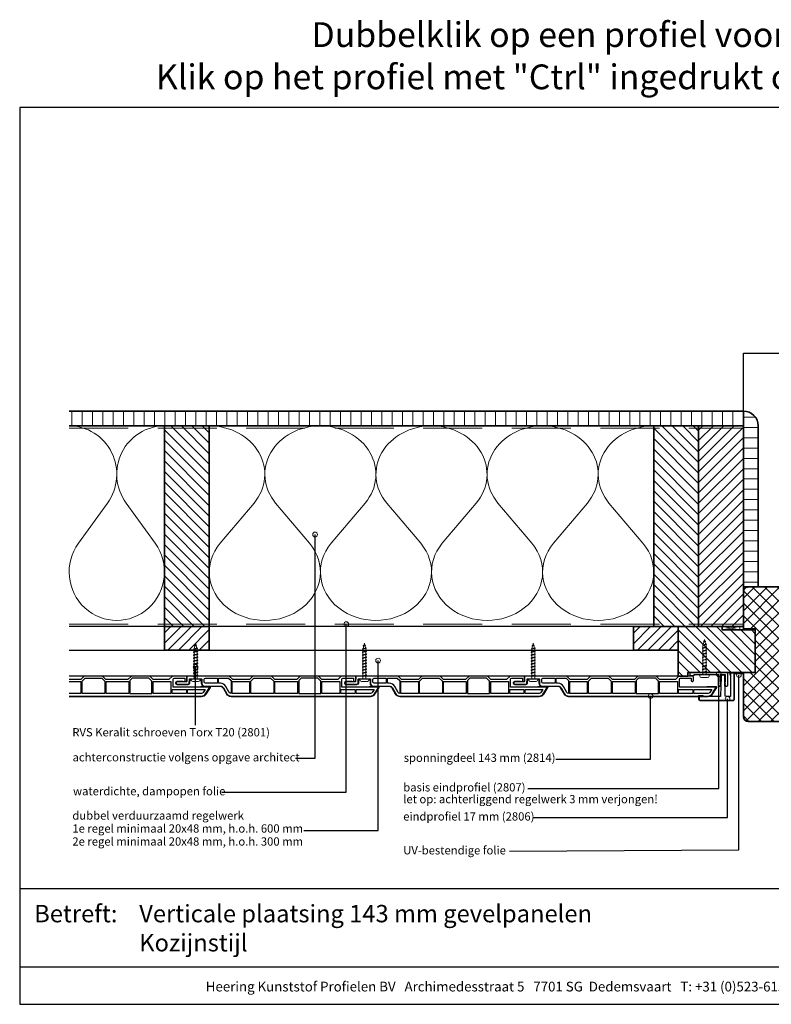
# Model space of a CAD drawing. Units: millimetres. Extents: x 21424 to 22532, y 3492 to 4327.
# Drawn here: x 21424 to 22061, y 3492 to 4327 of the extents above; entities that cross this region are included whole.
import ezdxf
from ezdxf.enums import TextEntityAlignment as Align

# ---------------------------------------------------------------- set-up
doc = ezdxf.new("R2010")
doc.units = ezdxf.units.MM
doc.header["$LTSCALE"] = 5
doc.header["$MEASUREMENT"] = 0
doc.linetypes.add('DASHED', pattern=[0.75, 0.5, -0.25])
for name, color, linetype, lineweight in [('Aanzichtlijnen', 7, 'Continuous', 25), ('Arcering overigen', 8, 'Continuous', 0), ('Attributes', 7, 'Continuous', 25), ('Doorsnede aluminium', 7, 'Continuous', 25), ('Doorsnede hout etc.', 7, 'Continuous', 35), ('Doorsnede kunststof', 7, 'Continuous', 25), ('Doorsnede Renolit', 7, 'Continuous', 5), ('Hulplijnen', 7, 'Continuous', 5), ('Tekst', 7, 'Continuous', 25)]:
    doc.layers.add(name, color=color, linetype=linetype, lineweight=lineweight)
doc.layers.add('Laag 1', color=7, linetype='Continuous')
doc.styles.add('Standaard', font='arial.ttf')
pattern_1 = [(45, (0, 0), (-4.419417382415921, 4.419417382415922), [])]

# ---------------------------------------------------------------- blocks, each defined once
blk = doc.blocks.new('2814')
at = {"layer": 'Doorsnede kunststof'}
blk.add_lwpolyline([(2.789032738619425, -2.136301642696707, 0.4078030717768238), (2.299999999995634, -2.63618134740409), (2.299999999995634, -12.14703092380296, 0.4142135623730951), (2.799999999995634, -12.64703092380296), (6.200000000004365, -12.64703092380296, -0.4142135623730951), (8.5, -14.94703092380223), (8.5, -28.44424332546805, 0.2679491924311227), (10, -31.0423195368212), (15, -33.92907088276843, -0.2679491924311237), (17, -37.39317249790656), (17, -155.4815614697509, -0.2562913154281002), (15.14919843339157, -158.8551272530021), (9.480000000003201, -162.46680497753), (9.480000000003201, -131.2562941330361), (2.700000000004365, -131.2562941330361, 0.4142135623730951), (1.700000000004365, -132.2562941330361), (1.700000000004365, -141.2562941330361), (3.730000000003201, -141.2562941330361, -0.4142135623730904), (4.580000000001746, -142.1062941330365), (4.580000000001746, -142.1762941330362, -0.4142135623731053), (3.730000000003201, -143.0262941330366), (0.8499999999985448, -143.0262941330366, -0.4142135623731035), (0, -142.1762941330362), (0, -130.7262941330364), (2.900000000001455, -127.8262941330367), (2.900000000001455, -114.4262941330362), (0, -111.5262941330366), (0, -95.97629413303639), (2.900000000001455, -93.07629413303675), (2.900000000001455, -74.4262941330362), (0, -71.52629413303657), (0, -55.9762941330373), (2.900000000001455, -53.07629413303676), (2.900000000001455, -38.77629413303657), (0, -35.87629413303694), (0, -0.9752638872869283, -0.4078030717768322), (0.9780654772257548, 0.024495522126017), (4.510967261383484, 0.1129765858586325, 0.4078030717768242), (5, 0.6128562905651052), (5, 8.2737058669627, -0.4142135623730951), (5.849999999998544, 9.123705866963064), (6.049999999995634, 9.123705866963064, -0.4142135623730951), (6.900000000001455, 8.2737058669627), (6.900000000001455, -1.056837090063709, -0.4078030717768232), (5.921934522768424, -2.056596499478473), (2.789032738619425, -2.136301642696707)], format="xyb", dxfattribs=at)
for points in [[(1.700000000004365, -25.84703092380278), (6.200000000004365, -25.84703092380278), (6.200000000004365, -15.64703092380296, 0.4142135623730951), (5.200000000004365, -14.64703092380296), (2.700000000004365, -14.64703092380296, 0.4142135623730951), (1.700000000004365, -15.64703092380296)], [(6.200000000004365, -26.84703092380278), (1.700000000004365, -26.84703092380278), (1.700000000004365, -35.17213107700263), (3.884163056034594, -37.3562941330365), (14.69959994887176, -37.3562941330365, 0.2621444518491394), (13.84999999999854, -35.92092931147272), (8.849999999998545, -33.03417796552458, -0.2679491924311252), (6.200000000004365, -28.44424332546805)], [(11.33000000000174, -158.5611401859369), (13.91340933419269, -156.9153269276321, 0.2562913154280916), (14.70000000000436, -155.4815614697509), (14.70000000000436, -143.5262941330365), (11.33000000000174, -143.5262941330365)]]:
    blk.add_lwpolyline(points, format="xyb", close=True, dxfattribs=at)
for points in [[(1.700000000004365, -26.84703092380278), (1.700000000004365, -35.17213107700263), (3.884163056034594, -37.3562941330365), (3.884163056034594, -37.3562941330365)], [(4.599999999998544, -114.4062941330367), (4.599999999998544, -129.5062941330361), (4.599999999998544, -129.5062941330361)]]:
    blk.add_lwpolyline(points, dxfattribs=at)
for points in [[(4.599999999998544, -53.15629413303668), (14.70000000000436, -53.15629413303668), (14.70000000000436, -38.3562941330365), (4.599999999998544, -38.3562941330365)], [(4.224163056038378, -54.15629413303668), (1.700000000004365, -56.6804571890707), (1.700000000004365, -70.82213107700225), (4.384163056034594, -73.50629413303614), (14.70000000000436, -73.50629413303614), (14.70000000000436, -54.15629413303668)], [(4.599999999998544, -93.70629413303686), (14.70000000000436, -93.70629413303686), (14.70000000000436, -74.50629413303614), (4.599999999998544, -74.50629413303614)], [(1.700000000004365, -96.6804571890707), (3.674163056035467, -94.70629413303686), (14.70000000000436, -94.70629413303686), (14.70000000000436, -113.4062941330367), (4.284163056036049, -113.4062941330367), (1.700000000004365, -110.8221310770022)], [(4.599999999998544, -129.5062941330361), (14.70000000000436, -129.5062941330361), (14.70000000000436, -114.4062941330367), (4.599999999998544, -114.4062941330367)], [(11.33000000000174, -142.5262941330365), (14.70000000000436, -142.5262941330365), (14.70000000000436, -130.5062941330361), (11.33000000000174, -130.5062941330361)]]:
    blk.add_lwpolyline(points, close=True, dxfattribs=at)
at = {"layer": 'Doorsnede Renolit'}
blk.add_lwpolyline([(4.5, 3.407080304072223), (4.5, 8.2737058669627, -0.4142135623730827), (5.849999999998544, 9.623705866963064), (6.049999999995634, 9.623705866963064, -0.4142135623730827), (7.400000000001455, 8.2737058669627), (7.400000000001455, -1.056837090063709, -0.4078030717768291), (5.932901784159184, -2.556476204184946), (2.799999999995634, -2.63618134740409), (2.799999999995634, -12.14703092380296), (6.200000000004365, -12.14703092380296, -0.4142135623730951), (9, -14.94703092380223), (9, -28.44424332546805, 0.2679491924311237), (10.25, -30.60930683492916), (15.25, -33.4960581808773, -0.2679491924311221), (17.5, -37.39317249790656), (17.5, -155.4815614697509, -0.2562913154281015), (15.41784823756461, -159.2768229759085), (9.748649804176239, -162.8885007004355, -0.5919874438664451), (8.980000000003201, -162.46680497753), (8.980000000003201, -154.391135743539)], format="xyb", dxfattribs=at)
at = {"layer": 'Attributes', "style": 'Standaard', "flags": 1}
for tag, p in [('OMSCHRIJVING', (0.2977918962060357, -4.324855236292933)), ('OPMERKING', (0.2977918962060357, -8.324855236292933)), ('BESTELNUMMER', (0.2977918962060357, -3.324855236292933)), ('MATERIAAL', (0.2977918962060357, -5.324855236292933)), ('KLEUR', (0.2977918962060357, -6.324855236292933)), ('BEVESTIGING', (0.2977918962060357, -7.324855236292933))]:
    blk.add_attdef(tag, p, '', height=0.16, dxfattribs=at)
blk = doc.blocks.new('2807')
at = {"layer": 'Doorsnede aluminium'}
blk.add_lwpolyline([(0, 0), (0, 11.35255907009286, -0.331220617894169), (0.4754486272940995, 11.95893902117131, -0.1749055429813491), (0.9354055870353477, 11.92198799489051, -0.1238117427282778), (1.231437946509686, 11.6860829234929, -0.050061426490018), (1.404076603444991, 11.4054765300225), (2.083184005867224, 9.997872095911587), (1.509911523302434, 9.997872095911587), (2.083184005867224, 7.941146820005997), (1.509911523302434, 7.941146820005997), (1.509911523302434, 2.018443251863573), (6.092563553153013, 2.018443251863573), (6.092563553153013, 7.941146820005997), (5.517527155257994, 7.941146820005997), (6.092563553153013, 9.997872095911587), (5.517527155257994, 9.997872095911587), (6.196634557680226, 11.4054765300225, -0.1730808723167027), (6.738572111527901, 11.92703078230624, -0.1371442253283528), (7.088477563243941, 11.98022890083848, -0.1365440078777098), (7.395076336964848, 11.85308128947872, -0.1368009058905978), (7.545653255576326, 11.64843941771505, -0.0865694509875079), (7.602475076462724, 11.35255907009286), (7.602475076462724, 2.018443251863573), (19.08027213504829, 2.018443251863573), (19.42070779392816, 1.753855952218145), (19.76114345280803, 2.018443251863573), (28.45371820380388, 2.018443251863573), (28.45371820380388, 2.975292712351802), (31.5, 2.975292712351802), (31.5, 0)], format="xyb", close=True, dxfattribs=at)
at = {"layer": 'Attributes', "style": 'Standaard', "flags": 1}
for tag, p in [('OMSCHRIJVING', (6.187054602021817, 9.271527666584007)), ('BESTELNUMMER', (6.187054602021817, 10.271527666584)), ('MATERIAAL', (6.187054602021817, 8.271527666584007)), ('OPMERKING', (6.187054602021817, 5.271527666584006)), ('KLEUR', (6.187054602021817, 7.271527666584006)), ('BEVESTIGING', (6.187054602021817, 6.271527666584006))]:
    blk.add_attdef(tag, p, '', height=0.16, dxfattribs=at)
blk = doc.blocks.new('2806')
at = {"layer": 'Doorsnede kunststof'}
blk.add_lwpolyline([(-1.622597586847405, -16.41367615681611, 0.1999678709708593), (-1.0426466972458, -17.95681195388261, 0.1939397970714969), (-0.1678668170316087, -18.36166164559017, 0.1155541257306679), (0.657378474741563, -18.21169467618347, 0.1619671443089028), (1.290425559232971, -17.64403366236956, 0.0682539112727554), (1.575005397175118, -16.93638843175859, 0.0720566559963837), (1.628612161934142, -16.41367615681611), (1.937020505880354, -0.6195773764361548, -0.3003027624346673), (2.443568288679671, 0), (16.83864073581208, 0), (17.14532612812036, -0.4920789549155416), (20.09501933952197, -0.4920789549155416), (20.09501933952197, 2.085112678006225, 0.3520259886079098), (19.25232217216034, 3), (-8.514404155543161, 3, 0.3426011427208382), (-9.405170154546793, 2.109234000996821), (-9.405170154546793, -19.54169486318187, 0.3123871687402988), (-8.948587969371147, -20), (-6.879667070890718, -20, 0.280902894214234), (-6.400475187740084, -19.57676436513748), (-6.421361934069864, 0), (-2.540930812127044, 0, -0.3197370362190426), (-1.955127253786486, -0.661613430594116)], format="xyb", close=True, dxfattribs=at)
at = {"layer": 'Doorsnede Renolit'}
blk.add_lwpolyline([(16.56110384883504, -0.5), (16.86778924113969, -0.9920789549155415), (20.59501933952197, -0.9920789549155415), (20.59501933952197, 2.100252470786017, 0.3633203864723779), (19.28594261780017, 3.5), (-8.542651597719669, 3.5, 0.3552515198698499), (-9.905170154546793, 2.137481443176056), (-9.905170154546793, -19.57927881406658, 0.3393547312929947), (-8.98696999171807, -20.5), (-6.842160441628948, -20.5, 0.3144349625445241), (-5.900407328437722, -19.64059059393276), (-5.901792667078552, -18.3321828103758)], format="xyb", dxfattribs=at)
at = {"layer": 'Laag 1', "lineweight": 9}
blk.add_open_spline([(-8.514404155543161, 3), (-8.514404155543161, 3), (19.33175176203804, 3), (19.33175176203804, 3)], degree=3, dxfattribs=at)
at = {"layer": 'Attributes', "style": 'Standaard', "flags": 1}
for tag, p in [('OMSCHRIJVING', (-1.228950235887168, -1.591660112229874)), ('OPMERKING', (-1.228950235887168, -5.591660112229874)), ('BESTELNUMMER', (-1.228950235887168, -0.5916601122298744)), ('MATERIAAL', (-1.228950235887168, -2.591660112229874)), ('KLEUR', (-1.228950235887168, -3.591660112229874)), ('BEVESTIGING', (-1.228950235887168, -4.591660112229874))]:
    blk.add_attdef(tag, p, '', height=0.2, dxfattribs=at)
blk = doc.blocks.new('Kader Keralit Landscape')
for p, q in [((0, 24.55133687386024), (277, 24.55133687386024)), ((0, 7.945785975696708), (229.4238296289368, 7.945785975696708))]:
    blk.add_line(p, q)
blk.add_lwpolyline([(277, 190), (0, 190), (0, 0), (277, 0)], close=True)
at = {"layer": 'Tekst', "style": 'Standaard'}
blk.add_text('Betreft:', height=3.681818181818584, dxfattribs=at).set_placement((3.07203168884007, 17.3721698667041))
blk.add_text('Heering Kunststof Profielen BV   Archimedesstraat 5   7701 SG  Dedemsvaart   T: +31 (0)523-615631  www.Heering.eu', height=2.061818181818407, dxfattribs=at).set_placement((114.7119148144666, 3.487856867835944), align=Align.MIDDLE)
for tag, p in [('BETREFT1', (25.3171467424254, 17.37006292847127)), ('BETREFT2', (25.3171467424254, 11.20668195363851))]:
    blk.add_attdef(tag, p, '', height=3.681818181818584, dxfattribs=at)
blk = doc.blocks.new('A$C0F354E6E')
at = {"color": 252}
for p, q in [((13.69421365963353, 27.0731580075153), (3.305786340366466, 41.19597263937612)), ((20.30578634036647, 27.0731580075153), (30.69421365963354, 41.19597263937612))]:
    blk.add_line(p, q, dxfattribs=at)
for centre, start, end in [((17, 51.26913064689142), 323.6626297687954, 216.3373702312358), ((0, 17), 270, 36.33737023120456), ((34, 17), 143.6626297687954, 270)]:
    blk.add_arc(centre, 17, start, end, dxfattribs=at)
blk = doc.blocks.new('TRG-ISO')
at = {"yscale": 0.96618357487921}
blk.add_blockref('A$C0F354E6E', (0, 0), dxfattribs=at)
blk = doc.blocks.new('2801')
at = {"layer": 'Hulplijnen', "linetype": 'Continuous'}
for p, q in [((0, 1.305197566718561), (1.927557456503564, 1.305197566718561)), ((1.820000000181607, 1.75000000001637), (2.666333268527523, -1.750000000014551)), ((1.820000000181607, 1.75000000001637), (2.320000000283471, 1.75000000001637)), ((2.320000000283471, 1.75000000001637), (3.166333268629387, -1.750000000014551)), ((2.427557456605427, 1.305197566718561), (4.487557456406648, 1.305197566718561)), ((4.380000000077416, 1.75000000001637), (5.226333268423331, -1.750000000014551)), ((4.380000000077416, 1.75000000001637), (4.880000000179279, 1.75000000001637)), ((4.880000000179279, 1.75000000001637), (5.726333268525195, -1.750000000014551)), ((4.987557456508511, 1.305197566718561), (7.047557456309732, 1.305197566718561)), ((6.939999999987776, 1.75000000001637), (7.786333268333692, -1.750000000014551)), ((6.939999999987776, 1.75000000001637), (7.440000000089639, 1.75000000001637)), ((7.440000000089639, 1.75000000001637), (8.286333268435556, -1.750000000014551)), ((7.547557456411595, 1.305197566718561), (9.607557456212817, 1.305197566718561)), ((9.499999999883585, 1.75000000001637), (10.3463332682295, -1.750000000014551)), ((9.499999999883585, 1.75000000001637), (9.999999999985448, 1.75000000001637)), ((9.999999999985448, 1.75000000001637), (10.84633326833136, -1.750000000014551)), ((10.10755745631468, 1.305197566718561), (12.1675574561159, 1.305197566718561)), ((12.05999999979394, 1.75000000001637), (12.90633326813986, -1.750000000014551)), ((12.05999999979394, 1.75000000001637), (12.55999999989581, 1.75000000001637)), ((12.55999999989581, 1.75000000001637), (13.40633326824172, -1.750000000014551)), ((12.66755745621776, 1.305197566718561), (14.72755745601898, 1.305197566718561)), ((14.61999999968975, 1.75000000001637), (15.46633326803567, -1.750000000014551)), ((14.61999999968975, 1.75000000001637), (15.11999999979162, 1.75000000001637)), ((15.11999999979162, 1.75000000001637), (15.96633326813753, -1.750000000014551)), ((15.22755745612085, 1.305197566718561), (17.28755745592207, 1.305197566718561)), ((17.17999999960011, 1.75000000001637), (18.02633326794603, -1.750000000014551)), ((17.17999999960011, 1.75000000001637), (17.67999999970198, 1.75000000001637)), ((17.67999999970198, 1.75000000001637), (18.52633326804789, -1.750000000014551)), ((17.78755745602393, 1.305197566718561), (19.84755745582515, 1.305197566718561)), ((19.73999999949592, 1.75000000001637), (20.58633326784184, -1.750000000014551)), ((19.73999999949592, 1.75000000001637), (20.23999999959778, 1.75000000001637)), ((20.23999999959778, 1.75000000001637), (21.0863332679437, -1.750000000014551)), ((20.34755745592702, 1.305197566718561), (22.40755745572824, 1.305197566718561)), ((22.29999999940628, 1.75000000001637), (23.1463332677522, -1.750000000014551)), ((22.29999999940628, 1.75000000001637), (22.79999999950815, 1.75000000001637)), ((22.79999999950815, 1.75000000001637), (23.64633326785406, -1.750000000014551)), ((22.9075574558301, 1.305197566718561), (24.77191424886405, 1.305197566718561)), ((24.98012683702109, 1.253217056762878), (24.77191424886405, 1.305197566718561)), ((24.91883322821377, 1.506695962609228), (25.66270003172395, -1.569555331881929)), ((24.91883322821377, 1.506695962609228), (25.41883322831564, 1.506695962609228)), ((25.41883322831564, 1.506695962609228), (26.16270003182581, -1.569555331881929)), ((27.70459774752089, 0.5730497886161176), (25.51225006185996, 1.120371887171131)), ((27.61212829248689, 0.9554559928110393), (28.05504951356852, -0.8762388392278808)), ((27.61212829248689, 0.9554559928110393), (28.11212829258875, 0.9554559928110393)), ((28.11212829258875, 0.9554559928110393), (28.55504951367038, -0.8762388392278808)), ((29.9999999999709, 0), (28.23672097235249, 0.440204619024371)), ((29.9999999999709, 0), (28.43749213720002, -0.3900818688798608)), ((0, -1.305197566716742), (2.558775812198291, -1.305197566716742)), ((2.666333268527523, -1.750000000014551), (3.166333268629387, -1.750000000014551)), ((3.058775812300154, -1.305197566716742), (5.118775812101375, -1.305197566716742)), ((5.226333268423331, -1.750000000014551), (5.726333268525195, -1.750000000014551)), ((5.618775812203239, -1.305197566716742), (7.67877581200446, -1.305197566716742)), ((7.786333268333692, -1.750000000014551), (8.286333268435556, -1.750000000014551)), ((8.178775812106323, -1.305197566716742), (10.23877581190754, -1.305197566716742)), ((10.3463332682295, -1.750000000014551), (10.84633326833136, -1.750000000014551)), ((10.73877581200941, -1.305197566716742), (12.79877581181063, -1.305197566716742)), ((12.90633326813986, -1.750000000014551), (13.40633326824172, -1.750000000014551)), ((13.29877581191249, -1.305197566716742), (15.35877581171371, -1.305197566716742)), ((15.46633326803567, -1.750000000014551), (15.96633326813753, -1.750000000014551)), ((15.85877581181557, -1.305197566716742), (17.9187758116168, -1.305197566716742)), ((18.02633326794603, -1.750000000014551), (18.52633326804789, -1.750000000014551)), ((18.41877581171866, -1.305197566716742), (20.47877581151988, -1.305197566716742)), ((20.58633326784184, -1.750000000014551), (21.0863332679437, -1.750000000014551)), ((20.97877581162174, -1.305197566716742), (23.03877581142296, -1.305197566716742)), ((23.1463332677522, -1.750000000014551), (23.64633326785406, -1.750000000014551)), ((23.53877581152483, -1.305197566716742), (24.77191424886405, -1.305197566716742)), ((25.55170159435511, -1.11052276711598), (24.77191424886405, -1.305197566716742)), ((25.66270003172395, -1.569555331881929), (26.16270003182581, -1.569555331881929)), ((27.96595773467561, -0.5078009699227551), (26.02323599687952, -0.9928036660730867)), ((28.05504951356852, -0.8762388392278808), (28.55504951367038, -0.8762388392278808))]:
    blk.add_line(p, q, dxfattribs=at)
at = {"layer": 'Hulplijnen'}
blk.add_lwpolyline([(-0.8333333332775509, -3.999999999990905), (0, -3.999999999990905), (0, 3.999999999990905), (-0.8333333332775509, 3.999999999992724, 0.4142135623730951), (-2.33333333327755, 2.499999999992724), (-2.33333333327755, -2.499999999990905, 0.4142135623730951)], format="xyb", close=True, dxfattribs=at)
at = {"layer": 'Attributes', "style": 'Standaard', "flags": 1}
for tag, p in [('BESTELNUMMER', (0.2107543332240311, 0.3444855006309808)), ('OMSCHRIJVING', (0.2107543332240311, -0.6555144993690192))]:
    blk.add_attdef(tag, p, '', height=0.16, dxfattribs=at)

msp = doc.modelspace()

# ---------------------------------------------------------------- hatches: boundary and pattern name
at = {"layer": 'Arcering overigen'}
h = msp.add_hatch(dxfattribs=at)
h.set_pattern_fill('ANSI31', color=256, scale=70, angle=405, style=0)
h.set_pattern_definition([(90, (27925.91564365046, -14031.38805399827), (-8.75, 3.2e-15), [])])
edge = h.paths.add_edge_path()
edge.add_line((21466.08838205267, 3982.549373490428), (22037.31717295725, 3982.549373490428))
edge.add_line((22037.31717295724, 3982.549373490428), (22037.31717295724, 3995.049561732367))
edge.add_line((22037.31717295724, 3995.049561732367), (21466.08838205267, 3995.049561732367))
h = msp.add_hatch(dxfattribs=at)
h.set_pattern_fill('ANSI31', color=256, scale=70, angle=315, style=0)
h.set_pattern_definition([(0, (0, 0), (2.7e-15, 8.75), [])])
edge = h.paths.add_edge_path()
edge.add_line((22049.81717295725, 3846.053404688119), (22049.81717295725, 3982.549561732367))
edge.add_arc((22037.31717295724, 3982.549561732367), 12.5, 0, 90)
edge.add_line((22037.31717295724, 3995.049561732367), (22037.31717295724, 3846.053404688119))
edge.add_line((22037.31717295724, 3846.053404688119), (22049.81717295725, 3846.053404688119))
h = msp.add_hatch(dxfattribs=at)
h.set_pattern_fill('ANSI31', color=256, scale=50, angle=90, style=0)
h.set_pattern_definition([(135, (25945.65190772258, -14031.38805399826), (-4.419417382415922, -4.419417382415921), [])])
h.paths.add_polyline_path([(21584.79227052818, 3812.549373490432), (21584.79227052818, 3982.549373490432), (21546.79227052818, 3982.549373490432), (21546.79227052818, 3812.549373490432)])
h = msp.add_hatch(dxfattribs=at)
h.set_pattern_fill('ANSI31', color=256, scale=50, angle=90, style=0)
h.set_pattern_definition([(135, (27925.91564365046, -14031.38805399827), (-4.419417382415922, -4.419417382415921), [])])
h.paths.add_polyline_path([(21999.31717295725, 3812.549373490429), (21999.31717295725, 3982.549373490428), (21961.31717295725, 3982.549373490428), (21961.31717295725, 3812.549373490429)])
h = msp.add_hatch(dxfattribs=at)
h.set_pattern_fill('ANSI31', color=256, scale=50, angle=180, style=0)
h.set_pattern_definition([(225, (26360.17681015165, -14031.38805399827), (4.419417382415921, -4.419417382415922), [])])
h.paths.add_polyline_path([(22037.31717295724, 3812.549373490429), (22037.31717295724, 3982.549373490428), (21999.31717295725, 3982.549373490428), (21999.31717295725, 3812.549373490429)])
h = msp.add_hatch(dxfattribs=at)
h.set_pattern_fill('ANSI37', color=256, scale=60, style=0)
h.set_pattern_definition([(45, (0, 0), (-5.303300858899105, 5.303300858899106), []), (135, (0, 0), (-5.303300858899106, -5.303300858899105), [])])
edge = h.paths.add_edge_path()
edge.add_line((22037.31717295724, 3736.053404688119), (22037.31717295724, 3773.549775681557))
edge.add_line((22037.31717295724, 3773.549775681557), (22047.31717295725, 3773.549775681557))
edge.add_line((22047.31717295725, 3773.549775681557), (22047.31717295725, 3810.549257231209))
edge.add_line((22047.31717295725, 3810.549257231209), (22037.31717295724, 3810.549257231209))
edge.add_line((22037.31717295724, 3810.549257231209), (22037.31717295724, 3842.053404688119))
edge.add_arc((22041.31717295725, 3842.053404688119), 4, 90, 180, ccw=False)
edge.add_line((22041.31717295725, 3846.053404688119), (22083.31717295725, 3846.053404688119))
edge.add_arc((22083.31717295725, 3842.053404688119), 4, 0, 90, ccw=False)
edge.add_line((22087.31717295725, 3842.053404688119), (22087.31717295725, 3789.053404688119))
edge.add_line((22087.31717295725, 3789.053404688119), (22103.31717295725, 3789.053404688119))
edge.add_line((22103.31717295725, 3789.053404688119), (22104.31717295725, 3788.053404688119))
edge.add_line((22104.31717295725, 3788.053404688119), (22104.31717295725, 3736.053404688115))
edge.add_arc((22100.31717295725, 3736.053404688115), 4, -90, 0, ccw=False)
edge.add_line((22100.31717295725, 3732.053404688115), (22041.31717295724, 3732.053404688119))
edge.add_arc((22041.31717295724, 3736.053404688119), 4, 180, 270, ccw=False)
h = msp.add_hatch(dxfattribs=at)
h.set_pattern_fill('ANSI31', color=256, scale=50, style=0)
h.set_pattern_definition(pattern_1)
h.paths.add_polyline_path([(21546.79227052818, 3812.549373490432), (21584.79227052818, 3812.549518646661), (21584.79227052818, 3792.549920837423), (21546.79227052818, 3792.549775681195)])
h = msp.add_hatch(dxfattribs=at)
h.set_pattern_fill('ANSI31', color=256, scale=50, style=0)
h.set_pattern_definition(pattern_1)
h.paths.add_polyline_path([(21944.04203385676, 3812.54930739919), (21982.04203385676, 3812.549452555418), (21982.04203385676, 3792.549854746181), (21944.04203385676, 3792.549709589952)])
h = msp.add_hatch(dxfattribs=at)
h.set_pattern_fill('ANSI31', color=256, scale=50, angle=90, style=0)
h.set_pattern_definition([(135, (0, 0), (-4.419417382415922, -4.419417382415921), [])])
h.paths.add_polyline_path([(22047.31717295725, 3773.549775681557), (21990.2971715793, 3773.549775681557), (21990.2971715793, 3770.549775681557), (21982.04200351037, 3770.549775681557), (21982.04203391847, 3812.54930739919), (22019.31717295725, 3812.549373490429), (22019.31717295725, 3809.549257231209), (22047.31717295725, 3809.549257231209)])
at = {"layer": 'Hulplijnen'}
h = msp.add_hatch(color=256, dxfattribs=at)
edge = h.paths.add_edge_path()
edge.add_arc((21674.38054888445, 3890.473758513151), 2, -1.27e-14, 360)
h = msp.add_hatch(color=256, dxfattribs=at)
edge = h.paths.add_edge_path()
edge.add_arc((21700.83429492304, 3814.549574619502), 2, -1.27e-14, 360)
h = msp.add_hatch(color=256, dxfattribs=at)
edge = h.paths.add_edge_path()
edge.add_arc((21573.23391640278, 3778.172942315614), 2, -1.27e-14, 360)
h = msp.add_hatch(color=256, dxfattribs=at)
edge = h.paths.add_edge_path()
edge.add_arc((21727.81679855853, 3783.682624401719), 2, -1.27e-14, 360)
h = msp.add_hatch(color=256, dxfattribs=at)
edge = h.paths.add_edge_path()
edge.add_arc((22016.40259456362, 3772.123670951927), 2, -1.27e-14, 360)
h = msp.add_hatch(color=256, dxfattribs=at)
edge = h.paths.add_edge_path()
edge.add_arc((22033.47350752689, 3771.395239775433), 2, -1.27e-14, 360)
h = msp.add_hatch(color=256, dxfattribs=at)
edge = h.paths.add_edge_path()
edge.add_arc((21958.62860716144, 3753.549775676474), 2, -1.27e-14, 360)
h = msp.add_hatch(color=256, dxfattribs=at)
edge = h.paths.add_edge_path()
edge.add_arc((22023.89848663815, 3751.318558058918), 2, -1.27e-14, 360)

# ---------------------------------------------------------------- linework, layer by layer
for points in [[(22029.82498026096, 3773.549775681557), (22037.31717295724, 3773.549775681557), (22037.31717295724, 3773.549775681557), (22029.82498026096, 3773.549775681557)], [(22037.31717295724, 3773.549775681557), (22029.82498026096, 3773.549775681557), (22029.82498026096, 3772.636975535612), (22037.31717295724, 3772.636975535612)]]:
    msp.add_lwpolyline(points, close=True)
at = {"layer": 'Aanzichtlijnen'}
for points in [[(22037.31717295724, 3995.049561732371), (22037.31717295724, 4044.049561732371), (22484.61841508575, 4044.049561732371)], [(21466.08838205267, 3982.549561732367), (22037.31717295724, 3982.549561732367)], [(22037.31717295724, 3812.549259360125), (21466.08838205267, 3812.549786448859)], [(22037.31717295724, 3812.549257231209), (21466.08838205267, 3812.549775681194)], [(21466.08838205267, 3792.549775681195), (21982.04202347767, 3792.549775681195), (21982.04200351037, 3770.549775681557), (21466.08838205267, 3770.549775681195)]]:
    msp.add_lwpolyline(points, dxfattribs=at)
at = {"layer": 'Arcering overigen', "linetype": 'DASHED', "ltscale": 20}
msp.add_line((21466.08838205267, 3980.549561732367), (22037.31717295724, 3980.549561732367), dxfattribs=at)
msp.add_lwpolyline([(21466.08838205267, 3814.549788085157), (22037.31717295724, 3814.549291153044), (22037.31717295724, 3814.549291153044), (22037.31717295724, 3814.549291153044)], dxfattribs=at)
at = {"layer": 'Arcering overigen', "linetype": 'ByBlock'}
msp.add_lwpolyline([(22019.31717295725, 3812.549257231209), (22034.31717295725, 3812.549257231209), (22034.31717295725, 3809.549257231209), (22019.31717295725, 3809.549257231209)], close=True, dxfattribs=at)
msp.add_lwpolyline([(22019.31717295725, 3812.549257231209), (22034.31717295725, 3809.549257231209), (22034.31717295725, 3812.549257231209), (22019.31717295725, 3809.549257231209), (22019.31717295725, 3812.549257231209)], dxfattribs=at)
at = {"layer": 'Doorsnede hout etc.'}
msp.add_lwpolyline([(21466.08838205267, 3982.549373490428), (22037.31717295724, 3982.549373490428), (22037.31717295724, 3995.049561732367), (21466.08838205267, 3995.049561732367)], dxfattribs=at)
for points in [[(22049.81717295725, 3846.053404688119), (22049.81717295725, 3982.549561732367, 0.4142135623730951), (22037.31717295724, 3995.049561732367), (22037.31717295724, 3995.049561732367), (22037.31717295724, 3846.053404688119)], [(22037.31717295724, 3736.053404688119), (22037.31717295724, 3773.549775681557), (22047.31717295725, 3773.549775681557), (22047.31717295725, 3810.549257231209), (22037.31717295724, 3810.549257231209), (22037.31717295724, 3842.053404688119, -0.4142135623730951), (22041.31717295725, 3846.053404688119), (22083.31717295725, 3846.053404688119, -0.4142135623730951), (22087.31717295725, 3842.053404688119), (22087.31717295725, 3789.053404688119), (22103.31717295725, 3789.053404688119), (22104.31717295725, 3788.053404688119), (22104.31717295725, 3736.053404688115, -0.4142135623730951), (22100.31717295725, 3732.053404688115), (22041.31717295724, 3732.053404688119, -0.4142135623730951)]]:
    msp.add_lwpolyline(points, format="xyb", close=True, dxfattribs=at)
for points in [[(21584.79227052818, 3812.549373490432), (21584.79227052818, 3982.549373490432), (21546.79227052818, 3982.549373490432), (21546.79227052818, 3812.549373490432)], [(21999.31717295725, 3812.549373490429), (21999.31717295725, 3982.549373490428), (21961.31717295725, 3982.549373490428), (21961.31717295725, 3812.549373490429)], [(22037.31717295724, 3812.549373490429), (22037.31717295724, 3982.549373490428), (21999.31717295725, 3982.549373490428), (21999.31717295725, 3812.549373490429)], [(21546.79227052818, 3812.549373490432), (21584.79227052818, 3812.549518646661), (21584.79227052818, 3792.549920837423), (21546.79227052818, 3792.549775681195)], [(21944.04203385676, 3812.54930739919), (21982.04203385676, 3812.549452555418), (21982.04203385676, 3792.549854746181), (21944.04203385676, 3792.549709589952)], [(22047.31717295725, 3773.549775681557), (21990.2971715793, 3773.549775681557), (21990.2971715793, 3770.549775681557), (21982.04200351037, 3770.549775681557), (21982.04203391847, 3812.54930739919), (22019.31717295725, 3812.549373490429), (22019.31717295725, 3809.549257231209), (22047.31717295725, 3809.549257231209)]]:
    msp.add_lwpolyline(points, close=True, dxfattribs=at)
at = {"layer": 'Doorsnede kunststof'}
msp.add_lwpolyline([(21466.08838205267, 3753.549775681557), (21578.32387173693, 3753.549775681557, 0.2562913154281002), (21581.69743752018, 3755.400577248169), (21585.3091152447, 3761.069775681554), (21554.09860440021, 3761.069775681554), (21554.09860440021, 3767.849775681556, -0.4142135623730951), (21555.09860440021, 3768.849775681556), (21564.09860440021, 3768.849775681556), (21564.09860440021, 3766.819775681554, 0.4142135623730904), (21564.94860440021, 3765.969775681555), (21565.01860440021, 3765.969775681555, 0.4142135623731053), (21565.86860440021, 3766.819775681554), (21565.86860440021, 3769.699775681555, 0.4142135623731035), (21565.01860440021, 3770.549775681557), (21553.56860440021, 3770.549775681557), (21550.66860440021, 3767.649775681555), (21537.26860440021, 3767.649775681555), (21534.36860440021, 3770.549775681557), (21518.81860440021, 3770.549775681557), (21515.91860440021, 3767.649775681555), (21497.26860440021, 3767.649775681555), (21494.36860440021, 3770.549775681557), (21478.81860440021, 3770.549775681557), (21475.91860440021, 3767.649775681555), (21466.08838205267, 3767.649775681555)], format="xyb", dxfattribs=at)
for points in [[(21466.08838205267, 3765.949775681555), (21475.99860440021, 3765.949775681555), (21475.99860440021, 3755.849775681556), (21466.08838205267, 3755.849775681556)], [(21537.24860440021, 3765.949775681555), (21552.34860440021, 3765.949775681555), (21552.34860440021, 3765.949775681555)]]:
    msp.add_lwpolyline(points, dxfattribs=at)
for points in [[(21476.99860440021, 3766.325612625522), (21479.52276745625, 3768.849775681556), (21493.66444134418, 3768.849775681556), (21496.34860440021, 3766.165612625523), (21496.34860440021, 3755.849775681556), (21476.99860440021, 3755.849775681556)], [(21516.54860440021, 3765.949775681555), (21516.54860440021, 3755.849775681556), (21497.34860440021, 3755.849775681556), (21497.34860440021, 3765.949775681555)], [(21519.52276745625, 3768.849775681556), (21517.54860440021, 3766.875612625521), (21517.54860440021, 3755.849775681556), (21536.24860440021, 3755.849775681556), (21536.24860440021, 3766.265612625521), (21533.66444134418, 3768.849775681556)], [(21552.34860440021, 3765.949775681555), (21552.34860440021, 3755.849775681556), (21537.24860440021, 3755.849775681556), (21537.24860440021, 3765.949775681555)], [(21565.36860440021, 3759.219775681555), (21565.36860440021, 3755.849775681556), (21553.34860440021, 3755.849775681556), (21553.34860440021, 3759.219775681555)]]:
    msp.add_lwpolyline(points, close=True, dxfattribs=at)
msp.add_lwpolyline([(21581.40345045311, 3759.219775681555), (21579.7576371948, 3756.636366347364, -0.2562913154280916), (21578.32387173693, 3755.849775681556), (21566.36860440021, 3755.849775681556), (21566.36860440021, 3759.219775681555)], format="xyb", close=True, dxfattribs=at)
at = {"layer": 'Doorsnede Renolit'}
msp.add_lwpolyline([(21466.08838205267, 3753.049775681557), (21578.32387173693, 3753.049775681557, 0.2562913154281015), (21582.11913324308, 3755.131927443996), (21585.73081096761, 3760.801125877381, 0.5919874438664451), (21585.3091152447, 3761.569775681554), (21577.23344601071, 3761.569775681554)], format="xyb", dxfattribs=at)
at = {"layer": 'Hulplijnen'}
for centre in [(21674.38054888445, 3890.473758513151), (21700.83429492304, 3814.549574619502), (21573.23391640278, 3778.172942315614), (21727.81679855853, 3783.682624401719), (22016.40259456362, 3772.123670951927), (22033.47350752689, 3771.395239775433), (21958.62860716144, 3753.549775676474), (22023.89848663815, 3751.318558058918)]:
    msp.add_circle(centre, 2, dxfattribs=at)
at = {"layer": 'Tekst'}
for points in [[(21657.7523945397, 3700.931117989735), (21674.38054888445, 3700.931117989735), (21674.38054888445, 3890.473758513151)], [(21595.40610543635, 3672.152028265318), (21700.83434367871, 3672.152028265318), (21700.83429492304, 3814.549574619502)], [(21664.93050831752, 3639.552505983335), (21727.81679855853, 3639.552505983335), (21727.81679855853, 3783.682624401719)], [(21573.23391640278, 3729.003341588602), (21573.23391640278, 3729.003341588602), (21573.23391640278, 3778.172942315614)], [(21854.523167012, 3675.297729698538), (22016.40259456362, 3675.297729698538), (22016.40259456362, 3772.123670951927)], [(21839.21187001929, 3622.198099910637), (22033.47350752689, 3623.214452788892), (22033.47350752689, 3771.395239775433)], [(21859.57846910738, 3650.653370851292), (22023.89848663815, 3650.653370851292), (22023.89848663815, 3751.318558058918)], [(21878.40135498439, 3700.088261626258), (21958.62860716144, 3700.088261626258), (21958.62860716144, 3753.549775676474)]]:
    msp.add_lwpolyline(points, dxfattribs=at)

# ---------------------------------------------------------------- block references
at = {"xscale": 4, "yscale": 4, "zscale": 4}
msp.add_blockref('Kader Keralit Landscape', (21424.19973343473, 3492.349227397292), dxfattribs=at).add_auto_attribs({'BETREFT1': 'Verticale plaatsing 143 mm gevelpanelen', 'BETREFT2': 'Kozijnstijl'})
at = {"rotation": 180}
for name, p in [('2807', (22023.72104764465, 3773.549775681556)), ('2806', (22019.91981010642, 3753.057696721557))]:
    msp.add_blockref(name, p, dxfattribs=at)
at = {"xscale": -1, "rotation": 90}
for p in [(21565.84231026717, 3770.549775681557), (21708.84231026717, 3770.549775681557), (21851.84231026717, 3770.549775681557)]:
    msp.add_blockref('2814', p, dxfattribs=at)
at = {"layer": 'Arcering overigen', "yscale": 2.5, "rotation": 180}
for p, xscale, zscale in [((21546.79227052818, 3982.549561732367), 2.373643778691449, 2.373643778691449), ((21678.92349613544, 3982.549561732367), 2.768565459037291, 2.768565459037291), ((21773.05472174271, 3982.549561732367), 2.768565459037291, 2.768565459037291), ((21867.18594734998, 3982.549561732367), 2.768565459037291, 2.768565459037291), ((21961.31717295725, 3982.549561732367), 2.768565459037291, 2.768565459037291)]:
    msp.add_blockref('TRG-ISO', p, dxfattribs=dict(at, xscale=xscale, zscale=zscale))
at = {"layer": 'Hulplijnen', "rotation": 90}
for p in [(21573.23391640278, 3768.249775681554), (21716.23391640278, 3768.249775681554), (21859.23391640278, 3768.249775681554), (22004.30033985072, 3771.531332429693)]:
    msp.add_blockref('2801', p, dxfattribs=at)

# ---------------------------------------------------------------- texts
at = {"layer": 'Tekst', "style": 'Standaard'}
for s, p in [('Dubbelklik op een profiel voor meer informatie', (21983.83126490277, 4303.554407148197)), ('Klik op het profiel met "Ctrl" ingedrukt om naar de website te gaan', (21983.83126490277, 4267.798723268637))]:
    msp.add_text(s, height=21, dxfattribs=at).set_placement(p, align=Align.CENTER)
for s, p in [('RVS Keralit schroeven Torx T20 (2801)', (21468.77999144869, 3719.392117918601)), ('achterconstructie volgens opgave architect', (21468.95945059251, 3698.198971774885)), ('sponningdeel 143 mm (2814)', (21749.5073529016, 3697.814965233859)), ('basis eindprofiel (2807)', (21749.09867421497, 3672.712174143909)), ('waterdichte, dampopen folie', (21469.38390757519, 3669.475987107701)), ('let op: achterliggend regelwerk 3 mm verjongen!', (21749.09867421497, 3662.712174143909)), ('dubbel verduurzaamd regelwerk', (21468.80595988022, 3648.835581757162)), ('eindprofiel 17 mm (2806)', (21749.09867421497, 3648.067815296663)), ('1e regel minimaal 20x48 mm, h.o.h. 600 mm', (21468.80595988022, 3637.835581757162)), ('2e regel minimaal 20x48 mm, h.o.h. 300 mm', (21468.80595988022, 3626.835581757163)), ('UV-bestendige folie', (21749.09867421497, 3619.365427442253))]:
    msp.add_text(s, height=7, dxfattribs=at).set_placement(p)

doc.saveas('drawing.dxf')
